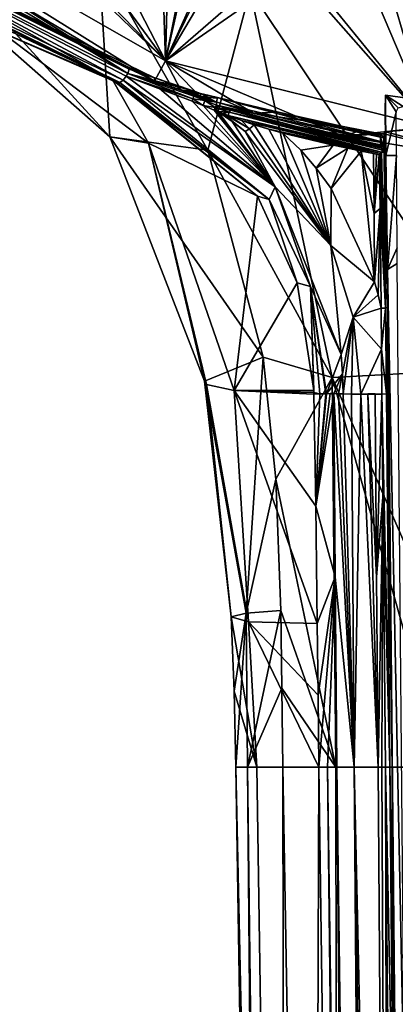
# Model space of a CAD drawing. Units: millimetres. Extents: x -162 to 355, y -132 to 366.
# Drawn here: x 277 to 290, y 231 to 264 of the extents above; entities that cross this region are included whole.
import ezdxf

# ---------------------------------------------------------------- set-up
doc = ezdxf.new("R2010")
doc.units = ezdxf.units.MM
doc.header["$LTSCALE"] = 21.359881
for name, color, linetype in [('1102', 7, 'CONTINUOUS'), ('1106', 7, 'CONTINUOUS'), ('1109', 7, 'CONTINUOUS'), ('1597', 7, 'CONTINUOUS'), ('1598', 7, 'CONTINUOUS'), ('1603', 7, 'CONTINUOUS'), ('1604', 7, 'CONTINUOUS'), ('1605', 7, 'CONTINUOUS'), ('1606', 7, 'CONTINUOUS'), ('1623', 7, 'CONTINUOUS'), ('1624', 7, 'CONTINUOUS'), ('1625', 7, 'CONTINUOUS'), ('1626', 7, 'CONTINUOUS'), ('850', 7, 'CONTINUOUS'), ('851', 7, 'CONTINUOUS'), ('855', 7, 'CONTINUOUS'), ('856', 7, 'CONTINUOUS'), ('857', 7, 'CONTINUOUS'), ('858', 7, 'CONTINUOUS'), ('859', 7, 'CONTINUOUS'), ('860', 7, 'CONTINUOUS'), ('861', 7, 'CONTINUOUS'), ('862', 7, 'CONTINUOUS'), ('863', 7, 'CONTINUOUS'), ('864', 7, 'CONTINUOUS'), ('866', 7, 'CONTINUOUS'), ('867', 7, 'CONTINUOUS'), ('869', 7, 'CONTINUOUS'), ('870', 7, 'CONTINUOUS'), ('871', 7, 'CONTINUOUS'), ('877', 7, 'CONTINUOUS'), ('878', 7, 'CONTINUOUS'), ('879', 7, 'CONTINUOUS'), ('882', 7, 'CONTINUOUS'), ('883', 7, 'CONTINUOUS'), ('884', 7, 'CONTINUOUS'), ('885', 7, 'CONTINUOUS'), ('886', 7, 'CONTINUOUS'), ('887', 7, 'CONTINUOUS'), ('888', 7, 'CONTINUOUS'), ('889', 7, 'CONTINUOUS'), ('890', 7, 'CONTINUOUS'), ('891', 7, 'CONTINUOUS'), ('892', 7, 'CONTINUOUS'), ('893', 7, 'CONTINUOUS'), ('894', 7, 'CONTINUOUS'), ('895', 7, 'CONTINUOUS'), ('896', 7, 'CONTINUOUS'), ('906', 7, 'CONTINUOUS'), ('907', 7, 'CONTINUOUS'), ('908', 7, 'CONTINUOUS'), ('909', 7, 'CONTINUOUS'), ('913', 7, 'CONTINUOUS')]:
    doc.layers.add(name, color=color, linetype=linetype)

msp = doc.modelspace()

# ---------------------------------------------------------------- linework, layer by layer
at = {"layer": '1102', "linetype": 'Continuous'}
for points in [[(292.893, 287.592, 3.414), (281.839, 263.03, -10.596), (290.658, 281.093, 0.064), (292.893, 287.592, 3.414)], [(281.839, 263.03, -10.596), (292.893, 287.592, 3.414), (286.619, 284.052, 1.414), (281.839, 263.03, -10.596)], [(285.834, 282.794, 0.733), (281.839, 263.03, -10.596), (286.619, 284.052, 1.414), (285.834, 282.794, 0.733)], [(282.218, 277.335, -2.352), (281.839, 263.03, -10.596), (285.834, 282.794, 0.733), (282.218, 277.335, -2.352)], [(281.839, 263.03, -10.596), (288.426, 274.162, -3.744), (290.658, 281.093, 0.064), (281.839, 263.03, -10.596)], [(281.421, 276.108, -3.071), (281.839, 263.03, -10.596), (282.218, 277.335, -2.352), (281.421, 276.108, -3.071)], [(263.559, 273.485, -6.372), (281.839, 263.03, -10.596), (267.551, 276.758, -4.043), (263.559, 273.485, -6.372)], [(281.839, 263.03, -10.596), (275.453, 269.617, -7.201), (267.551, 276.758, -4.043), (281.839, 263.03, -10.596)], [(277.842, 270.774, -6.324), (281.839, 263.03, -10.596), (281.421, 276.108, -3.071), (277.842, 270.774, -6.324)], [(281.839, 263.03, -10.596), (286.158, 266.782, -8.076), (288.426, 274.162, -3.744), (281.839, 263.03, -10.596)], [(289.255, 266.027, -8.379), (290.781, 260.809, -11.493), (291.083, 272.739, -4.435), (289.255, 266.027, -8.379)], [(277.06, 269.569, -7.084), (281.839, 263.03, -10.596), (277.842, 270.774, -6.324), (277.06, 269.569, -7.084)], [(275.453, 269.617, -7.201), (281.839, 263.03, -10.596), (277.06, 269.569, -7.084), (275.453, 269.617, -7.201)], [(286.158, 266.782, -8.076), (281.839, 263.03, -10.596), (286.167, 266.041, -8.515), (286.158, 266.782, -8.076)], [(281.839, 263.03, -10.596), (290.781, 260.809, -11.493), (286.167, 266.041, -8.515), (281.839, 263.03, -10.596)], [(286.167, 266.041, -8.515), (290.781, 260.809, -11.493), (287.293, 265.07, -9.038), (286.167, 266.041, -8.515)], [(288.833, 265.395, -8.773), (290.781, 260.809, -11.493), (289.255, 266.027, -8.379), (288.833, 265.395, -8.773)], [(287.293, 265.07, -9.038), (290.781, 260.809, -11.493), (288.833, 265.395, -8.773), (287.293, 265.07, -9.038)]]:
    msp.add_3dface(points, dxfattribs=at)
at = {"layer": '1106', "linetype": 'Continuous'}
for points in [[(268.012, 269.015, -8.867), (281.477, 262.345, -11.56), (263.559, 273.485, -6.372), (268.012, 269.015, -8.867)], [(281.477, 262.345, -11.56), (281.839, 263.03, -10.596), (263.559, 273.485, -6.372), (281.477, 262.345, -11.56)]]:
    msp.add_3dface(points, dxfattribs=at)
at = {"layer": '1109', "linetype": 'Continuous'}
for points in [[(281.477, 262.345, -11.56), (282.365, 262.041, -11.664), (281.839, 263.03, -10.596), (281.477, 262.345, -11.56)], [(284.816, 261.268, -11.714), (287.831, 260.495, -11.806), (281.839, 263.03, -10.596), (284.816, 261.268, -11.714)], [(287.831, 260.495, -11.806), (290.781, 260.809, -11.493), (281.839, 263.03, -10.596), (287.831, 260.495, -11.806)], [(283.021, 261.81, -11.726), (284.816, 261.268, -11.714), (281.839, 263.03, -10.596), (283.021, 261.81, -11.726)], [(282.365, 262.041, -11.664), (283.021, 261.81, -11.726), (281.839, 263.03, -10.596), (282.365, 262.041, -11.664)], [(287.831, 260.495, -11.806), (293.094, 259.633, -12.138), (290.781, 260.809, -11.493), (287.831, 260.495, -11.806)]]:
    msp.add_3dface(points, dxfattribs=at)
at = {"layer": '1597', "linetype": 'Continuous'}
for points in [[(289.279, 259.846, -16.731), (289.326, 256.001, -16.748), (289.632, 259.846, -16.731), (289.279, 259.846, -16.731)], [(289.632, 259.846, -16.731), (289.326, 256.001, -16.748), (289.66, 256.738, -16.744), (289.632, 259.846, -16.731)], [(289.66, 256.738, -16.744), (289.326, 256.001, -16.748), (289.656, 256.211, -16.747), (289.66, 256.738, -16.744)], [(289.656, 256.211, -16.747), (289.326, 256.001, -16.748), (289.912, 227.107, -16.875), (289.656, 256.211, -16.747)], [(289.326, 256.001, -16.748), (289.598, 226.851, -16.876), (289.912, 227.107, -16.875), (289.326, 256.001, -16.748)]]:
    msp.add_3dface(points, dxfattribs=at)
at = {"layer": '1598', "linetype": 'Continuous'}
for points in [[(289.26, 261.702, -15.954), (289.256, 261.523, -16.029), (289.279, 259.846, -16.731), (289.26, 261.702, -15.954)], [(289.26, 261.873, -15.883), (289.26, 261.702, -15.954), (289.279, 259.846, -16.731), (289.26, 261.873, -15.883)], [(289.26, 261.873, -15.883), (289.279, 259.846, -16.731), (289.617, 261.314, -16.117), (289.26, 261.873, -15.883)], [(294.691, 261.133, -16.192), (289.26, 261.873, -15.883), (289.853, 261.492, -16.042), (294.691, 261.133, -16.192)], [(289.853, 261.492, -16.042), (289.26, 261.873, -15.883), (289.688, 261.452, -16.059), (289.853, 261.492, -16.042)], [(289.688, 261.452, -16.059), (289.26, 261.873, -15.883), (289.617, 261.314, -16.117), (289.688, 261.452, -16.059)], [(289.617, 261.314, -16.117), (289.279, 259.846, -16.731), (289.632, 259.846, -16.731), (289.617, 261.314, -16.117)]]:
    msp.add_3dface(points, dxfattribs=at)
at = {"layer": '1603', "linetype": 'Continuous'}
for points in [[(289.26, 260.636, -12.926), (289.26, 261.873, -15.883), (294.691, 261.133, -16.192), (289.26, 260.636, -12.926)], [(293.094, 259.633, -12.138), (289.26, 260.636, -12.926), (294.691, 261.133, -16.192), (293.094, 259.633, -12.138)], [(287.831, 260.819, -12.58), (288.461, 260.692, -12.635), (287.831, 260.495, -11.806), (287.831, 260.819, -12.58)], [(288.461, 260.692, -12.635), (289.089, 260.572, -12.686), (287.831, 260.495, -11.806), (288.461, 260.692, -12.635)], [(289.213, 260.577, -12.762), (289.26, 260.636, -12.926), (293.094, 259.633, -12.138), (289.213, 260.577, -12.762)], [(289.089, 260.572, -12.686), (289.213, 260.577, -12.762), (287.831, 260.495, -11.806), (289.089, 260.572, -12.686)], [(287.831, 260.495, -11.806), (289.213, 260.577, -12.762), (293.094, 259.633, -12.138), (287.831, 260.495, -11.806)]]:
    msp.add_3dface(points, dxfattribs=at)
at = {"layer": '1604', "linetype": 'Continuous'}
for points in [[(283.021, 261.932, -12.019), (283.311, 261.862, -12.063), (283.021, 261.81, -11.726), (283.021, 261.932, -12.019)], [(283.311, 261.862, -12.063), (283.595, 261.794, -12.104), (283.021, 261.81, -11.726), (283.311, 261.862, -12.063)], [(283.595, 261.794, -12.104), (283.667, 261.775, -12.113), (283.021, 261.81, -11.726), (283.595, 261.794, -12.104)], [(283.021, 261.81, -11.726), (283.667, 261.775, -12.113), (284.816, 261.268, -11.714), (283.021, 261.81, -11.726)], [(283.667, 261.775, -12.113), (285.657, 261.299, -12.362), (284.816, 261.268, -11.714), (283.667, 261.775, -12.113)], [(285.657, 261.299, -12.362), (287.831, 260.819, -12.58), (284.816, 261.268, -11.714), (285.657, 261.299, -12.362)], [(287.831, 260.819, -12.58), (287.831, 260.495, -11.806), (284.816, 261.268, -11.714), (287.831, 260.819, -12.58)]]:
    msp.add_3dface(points, dxfattribs=at)
at = {"layer": '1605', "linetype": 'Continuous'}
for points in [[(281.477, 262.459, -11.832), (282.166, 262.227, -11.923), (281.477, 262.345, -11.56), (281.477, 262.459, -11.832)], [(281.477, 262.345, -11.56), (282.166, 262.227, -11.923), (282.365, 262.041, -11.664), (281.477, 262.345, -11.56)], [(282.166, 262.227, -11.923), (282.84, 261.995, -12), (282.365, 262.041, -11.664), (282.166, 262.227, -11.923)], [(282.929, 261.964, -12.01), (283.021, 261.932, -12.019), (282.365, 262.041, -11.664), (282.929, 261.964, -12.01)], [(283.021, 261.932, -12.019), (283.021, 261.81, -11.726), (282.365, 262.041, -11.664), (283.021, 261.932, -12.019)], [(282.84, 261.995, -12), (282.929, 261.964, -12.01), (282.365, 262.041, -11.664), (282.84, 261.995, -12)]]:
    msp.add_3dface(points, dxfattribs=at)
at = {"layer": '1606', "linetype": 'Continuous'}
for points in [[(262.392, 273.518, -7.368), (280.62, 262.751, -11.711), (268.012, 269.015, -8.867), (262.392, 273.518, -7.368)], [(281.036, 262.605, -11.77), (281.477, 262.459, -11.832), (268.012, 269.015, -8.867), (281.036, 262.605, -11.77)], [(281.477, 262.459, -11.832), (281.477, 262.345, -11.56), (268.012, 269.015, -8.867), (281.477, 262.459, -11.832)], [(280.62, 262.751, -11.711), (281.036, 262.605, -11.77), (268.012, 269.015, -8.867), (280.62, 262.751, -11.711)]]:
    msp.add_3dface(points, dxfattribs=at)
at = {"layer": '1623', "linetype": 'Continuous'}
for points in [[(289.26, 260.636, -12.926), (289.26, 261.702, -15.954), (289.26, 261.873, -15.883), (289.26, 260.636, -12.926)], [(289.26, 260.392, -12.822), (289.26, 261.702, -15.954), (289.26, 260.515, -12.876), (289.26, 260.392, -12.822)], [(289.26, 260.515, -12.876), (289.26, 261.702, -15.954), (289.26, 260.636, -12.926), (289.26, 260.515, -12.876)]]:
    msp.add_3dface(points, dxfattribs=at)
at = {"layer": '1624', "linetype": 'Continuous'}
for points in [[(289.26, 261.702, -15.954), (289.26, 260.392, -12.822), (289.256, 261.523, -16.029), (289.26, 261.702, -15.954)], [(289.256, 261.523, -16.029), (289.26, 260.392, -12.822), (289.257, 260.212, -12.897), (289.256, 261.523, -16.029)], [(289.257, 260.212, -12.897), (289.26, 260.392, -12.822), (289.258, 260.193, -12.664), (289.257, 260.212, -12.897)], [(289.257, 260.03, -12.461), (289.257, 260.212, -12.897), (289.258, 260.193, -12.664), (289.257, 260.03, -12.461)]]:
    msp.add_3dface(points, dxfattribs=at)
at = {"layer": '1625', "linetype": 'Continuous'}
for points in [[(289.256, 261.523, -16.029), (289.257, 260.212, -12.897), (289.279, 259.846, -16.731), (289.256, 261.523, -16.029)], [(289.281, 258.107, -12.955), (289.257, 260.03, -12.461), (289.255, 259.946, -12.26), (289.281, 258.107, -12.955)], [(289.257, 260.03, -12.461), (289.279, 259.846, -16.731), (289.257, 260.212, -12.897), (289.257, 260.03, -12.461)], [(289.257, 260.03, -12.461), (289.281, 258.107, -12.955), (289.279, 259.846, -16.731), (289.257, 260.03, -12.461)], [(289.326, 254.731, -13.713), (289.326, 256.001, -16.748), (289.279, 259.846, -16.731), (289.326, 254.731, -13.713)], [(289.281, 258.107, -12.955), (289.326, 254.731, -13.713), (289.279, 259.846, -16.731), (289.281, 258.107, -12.955)]]:
    msp.add_3dface(points, dxfattribs=at)
at = {"layer": '1626', "linetype": 'Continuous'}
for points in [[(289.326, 256.001, -16.748), (289.326, 254.731, -13.713), (289.341, 253.347, -13.901), (289.326, 256.001, -16.748)], [(289.598, 226.851, -16.876), (289.326, 256.001, -16.748), (289.627, 225.9, -14.594), (289.598, 226.851, -16.876)], [(289.627, 225.9, -14.594), (289.326, 256.001, -16.748), (289.571, 231.261, -14.499), (289.627, 225.9, -14.594)], [(289.571, 231.261, -14.499), (289.326, 256.001, -16.748), (289.488, 239.254, -14.356), (289.571, 231.261, -14.499)], [(289.488, 239.254, -14.356), (289.326, 256.001, -16.748), (289.417, 246.178, -14.212), (289.488, 239.254, -14.356)], [(289.417, 246.178, -14.212), (289.326, 256.001, -16.748), (289.378, 249.913, -14.1), (289.417, 246.178, -14.212)], [(289.378, 249.913, -14.1), (289.326, 256.001, -16.748), (289.358, 251.822, -14.022), (289.378, 249.913, -14.1)], [(289.358, 251.822, -14.022), (289.326, 256.001, -16.748), (289.341, 253.347, -13.901), (289.358, 251.822, -14.022)]]:
    msp.add_3dface(points, dxfattribs=at)
at = {"layer": '850', "linetype": 'Continuous'}
for points in [[(284.158, 241.809, -26.66), (284.056, 244.305, -26.57), (284.562, 244.427, -29.814), (284.158, 241.809, -26.66)], [(284.215, 239.248, -26.753), (284.158, 241.809, -26.66), (284.562, 244.427, -29.814), (284.215, 239.248, -26.753)], [(284.613, 239.248, -29.748), (284.215, 239.248, -26.753), (284.562, 244.427, -29.814), (284.613, 239.248, -29.748)], [(285.732, 244.518, -32.492), (284.613, 239.248, -29.748), (284.562, 244.427, -29.814), (285.732, 244.518, -32.492)], [(285.768, 241.908, -32.528), (284.613, 239.248, -29.748), (285.732, 244.518, -32.492), (285.768, 241.908, -32.528)], [(285.801, 239.248, -32.539), (284.613, 239.248, -29.748), (285.768, 241.908, -32.528), (285.801, 239.248, -32.539)]]:
    msp.add_3dface(points, dxfattribs=at)
at = {"layer": '851', "linetype": 'Continuous'}
for points in [[(284.056, 244.305, -26.57), (284.158, 241.809, -26.66), (284.919, 239.248, -21.16), (284.056, 244.305, -26.57)], [(284.056, 244.305, -26.57), (284.919, 239.248, -21.16), (284.648, 244.141, -21.567), (284.056, 244.305, -26.57)], [(284.919, 239.248, -21.16), (287.014, 239.248, -16.013), (284.648, 244.141, -21.567), (284.919, 239.248, -21.16)], [(284.648, 244.141, -21.567), (287.014, 239.248, -16.013), (286.989, 241.67, -15.966), (284.648, 244.141, -21.567)], [(286.963, 244.079, -15.918), (284.648, 244.141, -21.567), (286.989, 241.67, -15.966), (286.963, 244.079, -15.918)], [(284.158, 241.809, -26.66), (284.215, 239.248, -26.753), (284.919, 239.248, -21.16), (284.158, 241.809, -26.66)]]:
    msp.add_3dface(points, dxfattribs=at)
at = {"layer": '855', "linetype": 'Continuous'}
for points in [[(288.208, 239.243, -14.41), (287.617, 239.248, -15.004), (289.089, 127.99, -16.844), (288.208, 239.243, -14.41)], [(289.089, 127.99, -16.844), (287.617, 239.248, -15.004), (288.105, 182.545, -16.295), (289.089, 127.99, -16.844)], [(289.01, 239.248, -14.18), (288.208, 239.243, -14.41), (289.394, 185.73, -15.224), (289.01, 239.248, -14.18)], [(289.394, 185.73, -15.224), (288.208, 239.243, -14.41), (289.811, 127.989, -16.359), (289.394, 185.73, -15.224)], [(289.811, 127.989, -16.359), (288.208, 239.243, -14.41), (289.089, 127.99, -16.844), (289.811, 127.989, -16.359)]]:
    msp.add_3dface(points, dxfattribs=at)
at = {"layer": '856', "linetype": 'Continuous'}
for points in [[(284.215, 239.248, -26.753), (284.613, 239.248, -29.748), (285.103, 183.664, -26.753), (284.215, 239.248, -26.753)], [(284.613, 239.248, -29.748), (285.801, 239.248, -32.539), (285.992, 127.992, -26.753), (284.613, 239.248, -29.748)], [(285.103, 183.664, -26.753), (284.613, 239.248, -29.748), (285.992, 127.992, -26.753), (285.103, 183.664, -26.753)], [(285.801, 239.248, -32.539), (287.587, 239.248, -34.865), (287.75, 127.994, -33.061), (285.801, 239.248, -32.539)], [(285.992, 127.992, -26.753), (285.801, 239.248, -32.539), (287.75, 127.994, -33.061), (285.992, 127.992, -26.753)], [(287.587, 239.248, -34.865), (291.186, 239.248, -37.566), (287.75, 127.994, -33.061), (287.587, 239.248, -34.865)], [(287.75, 127.994, -33.061), (291.186, 239.248, -37.566), (292.798, 127.998, -37.903), (287.75, 127.994, -33.061)]]:
    msp.add_3dface(points, dxfattribs=at)
at = {"layer": '857', "linetype": 'Continuous'}
for points in [[(284.526, 260.649, -12.112), (287.418, 256.817, -13.298), (284.672, 260.747, -11.932), (284.526, 260.649, -12.112)], [(284.672, 260.747, -11.932), (287.418, 256.817, -13.298), (284.838, 260.876, -11.767), (284.672, 260.747, -11.932)], [(284.838, 260.876, -11.767), (287.418, 256.817, -13.298), (285.327, 260.728, -11.786), (284.838, 260.876, -11.767)], [(285.327, 260.728, -11.786), (287.418, 256.817, -13.298), (285.803, 260.6, -11.823), (285.327, 260.728, -11.786)], [(285.803, 260.6, -11.823), (287.418, 256.817, -13.298), (286.404, 260.021, -12.102), (285.803, 260.6, -11.823)], [(286.404, 260.021, -12.102), (287.418, 256.817, -13.298), (286.929, 259.414, -12.357), (286.404, 260.021, -12.102)], [(286.929, 259.414, -12.357), (287.418, 256.817, -13.298), (287.433, 258.732, -12.592), (286.929, 259.414, -12.357)], [(287.433, 258.732, -12.592), (287.418, 256.817, -13.298), (288.893, 255.585, -13.374), (287.433, 258.732, -12.592)], [(287.418, 256.817, -13.298), (288.174, 254.402, -13.704), (288.893, 255.585, -13.374), (287.418, 256.817, -13.298)], [(288.893, 255.585, -13.374), (288.174, 254.402, -13.704), (289.011, 255.15, -13.449), (288.893, 255.585, -13.374)], [(288.174, 254.402, -13.704), (289.115, 254.698, -13.519), (289.011, 255.15, -13.449), (288.174, 254.402, -13.704)], [(289.129, 253.323, -13.704), (289.115, 254.698, -13.519), (288.174, 254.402, -13.704), (289.129, 253.323, -13.704)], [(288.427, 251.811, -13.936), (289.129, 253.323, -13.704), (288.174, 254.402, -13.704), (288.427, 251.811, -13.936)], [(289.143, 251.811, -13.826), (289.129, 253.323, -13.704), (288.427, 251.811, -13.936), (289.143, 251.811, -13.826)], [(288.918, 251.813, -13.843), (289.143, 251.811, -13.826), (288.427, 251.811, -13.936), (288.918, 251.813, -13.843)], [(288.663, 251.812, -13.876), (288.918, 251.813, -13.843), (288.427, 251.811, -13.936), (288.663, 251.812, -13.876)]]:
    msp.add_3dface(points, dxfattribs=at)
at = {"layer": '858', "linetype": 'Continuous'}
for points in [[(288.863, 259.907, -12.064), (288.878, 257.891, -12.815), (288.957, 259.889, -12.071), (288.863, 259.907, -12.064)], [(288.878, 257.891, -12.815), (289.051, 259.87, -12.077), (288.957, 259.889, -12.071), (288.878, 257.891, -12.815)], [(289.08, 258.056, -12.761), (289.051, 259.87, -12.077), (288.878, 257.891, -12.815), (289.08, 258.056, -12.761)], [(288.893, 255.585, -13.374), (289.08, 258.056, -12.761), (288.878, 257.891, -12.815), (288.893, 255.585, -13.374)], [(288.893, 255.585, -13.374), (289.011, 255.15, -13.449), (289.08, 258.056, -12.761), (288.893, 255.585, -13.374)], [(289.011, 255.15, -13.449), (289.115, 254.698, -13.519), (289.08, 258.056, -12.761), (289.011, 255.15, -13.449)]]:
    msp.add_3dface(points, dxfattribs=at)
at = {"layer": '859', "linetype": 'Continuous'}
for points in [[(289.143, 251.811, -13.826), (288.918, 251.813, -13.843), (288.961, 245.646, -14.042), (289.143, 251.811, -13.826)], [(289.177, 248.336, -13.953), (289.143, 251.811, -13.826), (288.961, 245.646, -14.042), (289.177, 248.336, -13.953)], [(289.01, 239.248, -14.18), (289.177, 248.336, -13.953), (288.961, 245.646, -14.042), (289.01, 239.248, -14.18)], [(289.177, 248.336, -13.953), (289.01, 239.248, -14.18), (289.135, 239.248, -14.17), (289.177, 248.336, -13.953)], [(289.26, 239.248, -14.161), (289.177, 248.336, -13.953), (289.135, 239.248, -14.17), (289.26, 239.248, -14.161)]]:
    msp.add_3dface(points, dxfattribs=at)
at = {"layer": '860', "linetype": 'Continuous'}
for points in [[(283.611, 261.323, -11.811), (284.095, 260.984, -11.964), (283.782, 261.254, -11.799), (283.611, 261.323, -11.811)], [(284.526, 260.649, -12.112), (284.672, 260.747, -11.932), (283.782, 261.254, -11.799), (284.526, 260.649, -12.112)], [(284.095, 260.984, -11.964), (284.526, 260.649, -12.112), (283.782, 261.254, -11.799), (284.095, 260.984, -11.964)], [(284.672, 260.747, -11.932), (283.956, 261.186, -11.788), (283.782, 261.254, -11.799), (284.672, 260.747, -11.932)], [(283.956, 261.186, -11.788), (284.672, 260.747, -11.932), (284.405, 261.022, -11.77), (283.956, 261.186, -11.788)], [(284.672, 260.747, -11.932), (284.838, 260.876, -11.767), (284.405, 261.022, -11.77), (284.672, 260.747, -11.932)]]:
    msp.add_3dface(points, dxfattribs=at)
at = {"layer": '861', "linetype": 'Continuous'}
for points in [[(285.803, 260.6, -11.823), (286.404, 260.021, -12.102), (287.496, 260.197, -11.972), (285.803, 260.6, -11.823)], [(286.404, 260.021, -12.102), (286.929, 259.414, -12.357), (287.496, 260.197, -11.972), (286.404, 260.021, -12.102)], [(287.496, 260.197, -11.972), (286.929, 259.414, -12.357), (287.989, 260.089, -12.007), (287.496, 260.197, -11.972)], [(286.929, 259.414, -12.357), (287.433, 258.732, -12.592), (287.989, 260.089, -12.007), (286.929, 259.414, -12.357)], [(287.989, 260.089, -12.007), (287.433, 258.732, -12.592), (288.442, 259.992, -12.035), (287.989, 260.089, -12.007)], [(287.433, 258.732, -12.592), (288.893, 255.585, -13.374), (288.442, 259.992, -12.035), (287.433, 258.732, -12.592)], [(288.893, 255.585, -13.374), (288.878, 257.891, -12.815), (288.442, 259.992, -12.035), (288.893, 255.585, -13.374)], [(288.878, 257.891, -12.815), (288.863, 259.907, -12.064), (288.442, 259.992, -12.035), (288.878, 257.891, -12.815)]]:
    msp.add_3dface(points, dxfattribs=at)
at = {"layer": '862', "linetype": 'Continuous'}
for points in [[(280.421, 262.377, -12.174), (285.542, 258.787, -13.338), (280.522, 262.515, -11.814), (280.421, 262.377, -12.174)], [(280.522, 262.515, -11.814), (285.542, 258.787, -13.338), (281.646, 262.103, -11.909), (280.522, 262.515, -11.814)], [(281.646, 262.103, -11.909), (285.542, 258.787, -13.338), (282.747, 261.672, -11.88), (281.646, 262.103, -11.909)], [(282.747, 261.672, -11.88), (285.542, 258.787, -13.338), (283.116, 261.525, -11.851), (282.747, 261.672, -11.88)], [(283.116, 261.525, -11.851), (285.542, 258.787, -13.338), (283.482, 261.376, -11.82), (283.116, 261.525, -11.851)], [(283.482, 261.376, -11.82), (285.542, 258.787, -13.338), (283.547, 261.349, -11.815), (283.482, 261.376, -11.82)], [(285.542, 258.787, -13.338), (283.611, 261.323, -11.811), (283.547, 261.349, -11.815), (285.542, 258.787, -13.338)], [(284.095, 260.984, -11.964), (283.611, 261.323, -11.811), (285.542, 258.787, -13.338), (284.095, 260.984, -11.964)], [(284.526, 260.649, -12.112), (284.095, 260.984, -11.964), (285.542, 258.787, -13.338), (284.526, 260.649, -12.112)], [(287.418, 256.817, -13.298), (284.526, 260.649, -12.112), (285.542, 258.787, -13.338), (287.418, 256.817, -13.298)], [(287.762, 253.144, -14.198), (287.418, 256.817, -13.298), (285.542, 258.787, -13.338), (287.762, 253.144, -14.198)], [(288.174, 254.402, -13.704), (287.418, 256.817, -13.298), (287.762, 253.144, -14.198), (288.174, 254.402, -13.704)], [(288.174, 254.402, -13.704), (287.762, 253.144, -14.198), (287.817, 252.492, -14.243), (288.174, 254.402, -13.704)], [(287.839, 251.814, -14.279), (288.174, 254.402, -13.704), (287.817, 252.492, -14.243), (287.839, 251.814, -14.279)], [(288.114, 251.811, -14.075), (288.174, 254.402, -13.704), (287.839, 251.814, -14.279), (288.114, 251.811, -14.075)], [(288.427, 251.811, -13.936), (288.174, 254.402, -13.704), (288.114, 251.811, -14.075), (288.427, 251.811, -13.936)]]:
    msp.add_3dface(points, dxfattribs=at)
at = {"layer": '863', "linetype": 'Continuous'}
for points in [[(286.846, 251.806, -15.723), (286.911, 248.04, -15.831), (287.044, 251.815, -15.404), (286.846, 251.806, -15.723)], [(287.519, 251.825, -14.663), (287.394, 251.824, -14.849), (286.911, 248.04, -15.831), (287.519, 251.825, -14.663)], [(287.566, 245.651, -14.855), (287.519, 251.825, -14.663), (286.911, 248.04, -15.831), (287.566, 245.651, -14.855)], [(286.911, 248.04, -15.831), (287.394, 251.824, -14.849), (287.272, 251.822, -15.043), (286.911, 248.04, -15.831)], [(287.247, 251.821, -15.083), (286.911, 248.04, -15.831), (287.272, 251.822, -15.043), (287.247, 251.821, -15.083)], [(287.044, 251.815, -15.404), (286.911, 248.04, -15.831), (287.247, 251.821, -15.083), (287.044, 251.815, -15.404)], [(286.963, 244.079, -15.918), (287.566, 245.651, -14.855), (286.911, 248.04, -15.831), (286.963, 244.079, -15.918)], [(286.963, 244.079, -15.918), (286.989, 241.67, -15.966), (287.566, 245.651, -14.855), (286.963, 244.079, -15.918)], [(286.989, 241.67, -15.966), (287.014, 239.248, -16.013), (287.566, 245.651, -14.855), (286.989, 241.67, -15.966)], [(287.566, 245.651, -14.855), (287.014, 239.248, -16.013), (287.307, 239.248, -15.509), (287.566, 245.651, -14.855)], [(287.617, 239.248, -15.004), (287.566, 245.651, -14.855), (287.307, 239.248, -15.509), (287.617, 239.248, -15.004)]]:
    msp.add_3dface(points, dxfattribs=at)
at = {"layer": '864', "linetype": 'Continuous'}
for points in [[(272.694, 265.896, -12.446), (280.055, 262.388, -13.791), (274.626, 264.719, -12.099), (272.694, 265.896, -12.446)], [(274.626, 264.719, -12.099), (280.055, 262.388, -13.791), (280.131, 262.346, -13.45), (274.626, 264.719, -12.099)], [(280.208, 262.303, -13.11), (274.626, 264.719, -12.099), (280.131, 262.346, -13.45), (280.208, 262.303, -13.11)]]:
    msp.add_3dface(points, dxfattribs=at)
at = {"layer": '866', "linetype": 'Continuous'}
for points in [[(288.208, 239.243, -14.41), (287.519, 251.825, -14.663), (287.566, 245.651, -14.855), (288.208, 239.243, -14.41)], [(287.519, 251.825, -14.663), (288.208, 239.243, -14.41), (287.672, 251.818, -14.456), (287.519, 251.825, -14.663)], [(288.208, 239.243, -14.41), (287.839, 251.814, -14.279), (287.672, 251.818, -14.456), (288.208, 239.243, -14.41)], [(288.208, 239.243, -14.41), (288.114, 251.811, -14.075), (287.839, 251.814, -14.279), (288.208, 239.243, -14.41)], [(288.208, 239.243, -14.41), (288.427, 251.811, -13.936), (288.114, 251.811, -14.075), (288.208, 239.243, -14.41)], [(288.208, 239.243, -14.41), (289.01, 239.248, -14.18), (288.427, 251.811, -13.936), (288.208, 239.243, -14.41)], [(289.01, 239.248, -14.18), (288.663, 251.812, -13.876), (288.427, 251.811, -13.936), (289.01, 239.248, -14.18)], [(288.918, 251.813, -13.843), (288.663, 251.812, -13.876), (288.961, 245.646, -14.042), (288.918, 251.813, -13.843)], [(288.663, 251.812, -13.876), (289.01, 239.248, -14.18), (288.961, 245.646, -14.042), (288.663, 251.812, -13.876)], [(287.617, 239.248, -15.004), (288.208, 239.243, -14.41), (287.566, 245.651, -14.855), (287.617, 239.248, -15.004)]]:
    msp.add_3dface(points, dxfattribs=at)
at = {"layer": '867', "linetype": 'Continuous'}
for points in [[(280.421, 262.377, -12.174), (280.522, 262.515, -11.814), (266.766, 269.672, -8.922), (280.421, 262.377, -12.174)], [(269.938, 267.406, -10.074), (280.421, 262.377, -12.174), (266.766, 269.672, -8.922), (269.938, 267.406, -10.074)]]:
    msp.add_3dface(points, dxfattribs=at)
at = {"layer": '869', "linetype": 'Continuous'}
for points in [[(280.421, 262.377, -12.174), (269.938, 267.406, -10.074), (280.307, 262.298, -12.602), (280.421, 262.377, -12.174)], [(274.626, 264.719, -12.099), (280.208, 262.303, -13.11), (269.938, 267.406, -10.074), (274.626, 264.719, -12.099)], [(269.938, 267.406, -10.074), (280.208, 262.303, -13.11), (280.307, 262.298, -12.602), (269.938, 267.406, -10.074)]]:
    msp.add_3dface(points, dxfattribs=at)
at = {"layer": '870', "linetype": 'Continuous'}
for points in [[(289.01, 239.248, -14.18), (289.394, 185.73, -15.224), (289.135, 239.248, -14.17), (289.01, 239.248, -14.18)], [(289.394, 185.73, -15.224), (289.26, 239.248, -14.161), (289.135, 239.248, -14.17), (289.394, 185.73, -15.224)], [(289.26, 239.248, -14.161), (289.394, 185.73, -15.224), (289.329, 231.255, -14.306), (289.26, 239.248, -14.161)]]:
    msp.add_3dface(points, dxfattribs=at)
at = {"layer": '871', "linetype": 'Continuous'}
for points in [[(284.919, 239.248, -21.16), (284.215, 239.248, -26.753), (286.623, 127.992, -22.405), (284.919, 239.248, -21.16)], [(284.215, 239.248, -26.753), (285.103, 183.664, -26.753), (286.623, 127.992, -22.405), (284.215, 239.248, -26.753)], [(287.014, 239.248, -16.013), (284.919, 239.248, -21.16), (286.623, 127.992, -22.405), (287.014, 239.248, -16.013)], [(288.573, 127.991, -17.536), (287.014, 239.248, -16.013), (286.623, 127.992, -22.405), (288.573, 127.991, -17.536)], [(287.014, 239.248, -16.013), (288.573, 127.991, -17.536), (287.307, 239.248, -15.509), (287.014, 239.248, -16.013)], [(288.105, 182.545, -16.295), (287.617, 239.248, -15.004), (287.307, 239.248, -15.509), (288.105, 182.545, -16.295)], [(288.573, 127.991, -17.536), (288.105, 182.545, -16.295), (287.307, 239.248, -15.509), (288.573, 127.991, -17.536)]]:
    msp.add_3dface(points, dxfattribs=at)
at = {"layer": '877', "linetype": 'Continuous'}
for points in [[(273.787, 265.91, -18.304), (273.833, 267.188, -23.55), (279.966, 260.47, -24.576), (273.787, 265.91, -18.304)], [(273.833, 267.188, -23.55), (279.595, 266.455, -29.73), (279.966, 260.47, -24.576), (273.833, 267.188, -23.55)], [(279.595, 266.455, -29.73), (283.275, 260.026, -31.315), (279.966, 260.47, -24.576), (279.595, 266.455, -29.73)], [(280.055, 262.388, -13.791), (272.694, 265.896, -12.446), (273.787, 265.91, -18.304), (280.055, 262.388, -13.791)], [(281.271, 260.255, -18.986), (280.055, 262.388, -13.791), (273.787, 265.91, -18.304), (281.271, 260.255, -18.986)], [(281.271, 260.255, -18.986), (273.787, 265.91, -18.304), (279.966, 260.47, -24.576), (281.271, 260.255, -18.986)], [(280.055, 262.388, -13.791), (281.271, 260.255, -18.986), (284.947, 258.471, -14.896), (280.055, 262.388, -13.791)], [(281.271, 260.255, -18.986), (279.966, 260.47, -24.576), (283.159, 252.247, -26.009), (281.271, 260.255, -18.986)], [(283.275, 260.026, -31.315), (285.139, 253.048, -32.129), (279.966, 260.47, -24.576), (283.275, 260.026, -31.315)], [(279.966, 260.47, -24.576), (285.139, 253.048, -32.129), (283.159, 252.247, -26.009), (279.966, 260.47, -24.576)], [(281.271, 260.255, -18.986), (284.156, 251.932, -20.852), (284.947, 258.471, -14.896), (281.271, 260.255, -18.986)], [(284.156, 251.932, -20.852), (281.271, 260.255, -18.986), (283.223, 252.127, -24.559), (284.156, 251.932, -20.852)], [(281.271, 260.255, -18.986), (283.159, 252.247, -26.009), (283.223, 252.127, -24.559), (281.271, 260.255, -18.986)], [(284.947, 258.471, -14.896), (284.156, 251.932, -20.852), (286.287, 255.56, -15.403), (284.947, 258.471, -14.896)], [(284.156, 251.932, -20.852), (286.843, 251.93, -15.719), (286.287, 255.56, -15.403), (284.156, 251.932, -20.852)]]:
    msp.add_3dface(points, dxfattribs=at)
at = {"layer": '878', "linetype": 'Continuous'}
for points in [[(285.139, 253.048, -32.129), (284.562, 244.427, -29.814), (283.159, 252.247, -26.009), (285.139, 253.048, -32.129)], [(284.562, 244.427, -29.814), (285.139, 253.048, -32.129), (285.564, 248.947, -32.36), (284.562, 244.427, -29.814)], [(284.562, 244.427, -29.814), (284.056, 244.305, -26.57), (283.159, 252.247, -26.009), (284.562, 244.427, -29.814)], [(283.159, 252.247, -26.009), (284.056, 244.305, -26.57), (283.223, 252.127, -24.559), (283.159, 252.247, -26.009)], [(284.056, 244.305, -26.57), (284.648, 244.141, -21.567), (283.223, 252.127, -24.559), (284.056, 244.305, -26.57)], [(284.648, 244.141, -21.567), (284.156, 251.932, -20.852), (283.223, 252.127, -24.559), (284.648, 244.141, -21.567)], [(284.648, 244.141, -21.567), (286.963, 244.079, -15.918), (284.156, 251.932, -20.852), (284.648, 244.141, -21.567)], [(286.963, 244.079, -15.918), (286.911, 248.04, -15.831), (284.156, 251.932, -20.852), (286.963, 244.079, -15.918)], [(286.911, 248.04, -15.831), (286.846, 251.806, -15.723), (284.156, 251.932, -20.852), (286.911, 248.04, -15.831)], [(284.156, 251.932, -20.852), (286.846, 251.806, -15.723), (286.844, 251.868, -15.721), (284.156, 251.932, -20.852)], [(286.843, 251.93, -15.719), (284.156, 251.932, -20.852), (286.844, 251.868, -15.721), (286.843, 251.93, -15.719)], [(285.732, 244.518, -32.492), (284.562, 244.427, -29.814), (285.564, 248.947, -32.36), (285.732, 244.518, -32.492)]]:
    msp.add_3dface(points, dxfattribs=at)
at = {"layer": '879', "linetype": 'Continuous'}
for points in [[(283.275, 260.026, -31.315), (279.595, 266.455, -29.73), (284.698, 265.407, -33.529), (283.275, 260.026, -31.315)], [(292.048, 266.149, -36.846), (293.211, 252.686, -38.245), (284.698, 265.407, -33.529), (292.048, 266.149, -36.846)], [(287.46, 252.362, -34.77), (283.275, 260.026, -31.315), (284.698, 265.407, -33.529), (287.46, 252.362, -34.77)], [(293.211, 252.686, -38.245), (287.46, 252.362, -34.77), (284.698, 265.407, -33.529), (293.211, 252.686, -38.245)], [(285.139, 253.048, -32.129), (283.275, 260.026, -31.315), (287.46, 252.362, -34.77), (285.139, 253.048, -32.129)], [(285.564, 248.947, -32.36), (285.139, 253.048, -32.129), (287.46, 252.362, -34.77), (285.564, 248.947, -32.36)], [(293.211, 252.686, -38.245), (293.205, 239.248, -38.499), (287.46, 252.362, -34.77), (293.211, 252.686, -38.245)], [(287.587, 239.248, -34.865), (285.564, 248.947, -32.36), (287.46, 252.362, -34.77), (287.587, 239.248, -34.865)], [(293.205, 239.248, -38.499), (291.186, 239.248, -37.566), (287.46, 252.362, -34.77), (293.205, 239.248, -38.499)], [(291.186, 239.248, -37.566), (287.587, 239.248, -34.865), (287.46, 252.362, -34.77), (291.186, 239.248, -37.566)], [(287.587, 239.248, -34.865), (285.732, 244.518, -32.492), (285.564, 248.947, -32.36), (287.587, 239.248, -34.865)], [(285.768, 241.908, -32.528), (285.732, 244.518, -32.492), (287.587, 239.248, -34.865), (285.768, 241.908, -32.528)], [(285.801, 239.248, -32.539), (285.768, 241.908, -32.528), (287.587, 239.248, -34.865), (285.801, 239.248, -32.539)]]:
    msp.add_3dface(points, dxfattribs=at)
at = {"layer": '882', "linetype": 'Continuous'}
for points in [[(280.131, 262.346, -13.45), (280.055, 262.388, -13.791), (284.947, 258.471, -14.896), (280.131, 262.346, -13.45)], [(280.208, 262.303, -13.11), (280.131, 262.346, -13.45), (284.947, 258.471, -14.896), (280.208, 262.303, -13.11)], [(280.208, 262.303, -13.11), (284.947, 258.471, -14.896), (285.342, 258.367, -14.246), (280.208, 262.303, -13.11)], [(284.947, 258.471, -14.896), (286.287, 255.56, -15.403), (285.342, 258.367, -14.246), (284.947, 258.471, -14.896)], [(285.342, 258.367, -14.246), (286.287, 255.56, -15.403), (286.73, 255.435, -14.744), (285.342, 258.367, -14.246)], [(286.287, 255.56, -15.403), (286.843, 251.93, -15.719), (286.73, 255.435, -14.744), (286.287, 255.56, -15.403)], [(287.044, 251.815, -15.404), (287.247, 251.821, -15.083), (286.73, 255.435, -14.744), (287.044, 251.815, -15.404)], [(286.844, 251.868, -15.721), (287.044, 251.815, -15.404), (286.73, 255.435, -14.744), (286.844, 251.868, -15.721)], [(287.247, 251.821, -15.083), (287.272, 251.822, -15.043), (286.73, 255.435, -14.744), (287.247, 251.821, -15.083)], [(286.843, 251.93, -15.719), (286.844, 251.868, -15.721), (286.73, 255.435, -14.744), (286.843, 251.93, -15.719)], [(286.846, 251.806, -15.723), (287.044, 251.815, -15.404), (286.844, 251.868, -15.721), (286.846, 251.806, -15.723)]]:
    msp.add_3dface(points, dxfattribs=at)
at = {"layer": '883', "linetype": 'Continuous'}
for points in [[(280.307, 262.298, -12.602), (280.208, 262.303, -13.11), (285.342, 258.367, -14.246), (280.307, 262.298, -12.602)], [(280.421, 262.377, -12.174), (280.307, 262.298, -12.602), (285.342, 258.367, -14.246), (280.421, 262.377, -12.174)], [(285.542, 258.787, -13.338), (280.421, 262.377, -12.174), (285.342, 258.367, -14.246), (285.542, 258.787, -13.338)], [(285.542, 258.787, -13.338), (285.342, 258.367, -14.246), (286.73, 255.435, -14.744), (285.542, 258.787, -13.338)], [(287.762, 253.144, -14.198), (285.542, 258.787, -13.338), (286.73, 255.435, -14.744), (287.762, 253.144, -14.198)], [(287.272, 251.822, -15.043), (287.762, 253.144, -14.198), (286.73, 255.435, -14.744), (287.272, 251.822, -15.043)], [(287.817, 252.492, -14.243), (287.762, 253.144, -14.198), (287.272, 251.822, -15.043), (287.817, 252.492, -14.243)], [(287.817, 252.492, -14.243), (287.272, 251.822, -15.043), (287.519, 251.825, -14.663), (287.817, 252.492, -14.243)], [(287.817, 252.492, -14.243), (287.519, 251.825, -14.663), (287.672, 251.818, -14.456), (287.817, 252.492, -14.243)], [(287.839, 251.814, -14.279), (287.817, 252.492, -14.243), (287.672, 251.818, -14.456), (287.839, 251.814, -14.279)], [(287.272, 251.822, -15.043), (287.394, 251.824, -14.849), (287.519, 251.825, -14.663), (287.272, 251.822, -15.043)]]:
    msp.add_3dface(points, dxfattribs=at)
at = {"layer": '884', "linetype": 'Continuous'}
for points in [[(282.84, 261.995, -12), (282.819, 261.918, -11.946), (282.929, 261.964, -12.01), (282.84, 261.995, -12)], [(282.819, 261.918, -11.946), (283.021, 261.932, -12.019), (282.929, 261.964, -12.01), (282.819, 261.918, -11.946)], [(282.798, 261.845, -11.88), (283.564, 261.645, -11.994), (282.819, 261.918, -11.946), (282.798, 261.845, -11.88)], [(283.165, 261.696, -11.864), (283.564, 261.645, -11.994), (282.798, 261.845, -11.88), (283.165, 261.696, -11.864)], [(283.564, 261.645, -11.994), (283.021, 261.932, -12.019), (282.819, 261.918, -11.946), (283.564, 261.645, -11.994)], [(283.311, 261.862, -12.063), (283.021, 261.932, -12.019), (283.595, 261.794, -12.104), (283.311, 261.862, -12.063)], [(283.595, 261.794, -12.104), (283.021, 261.932, -12.019), (283.564, 261.645, -11.994), (283.595, 261.794, -12.104)], [(283.558, 261.541, -11.84), (283.564, 261.645, -11.994), (283.165, 261.696, -11.864), (283.558, 261.541, -11.84)]]:
    msp.add_3dface(points, dxfattribs=at)
at = {"layer": '885', "linetype": 'Continuous'}
for points in [[(282.747, 261.672, -11.88), (283.116, 261.525, -11.851), (282.769, 261.749, -11.818), (282.747, 261.672, -11.88)], [(283.165, 261.696, -11.864), (282.798, 261.845, -11.88), (282.769, 261.749, -11.818), (283.165, 261.696, -11.864)], [(283.116, 261.525, -11.851), (283.165, 261.696, -11.864), (282.769, 261.749, -11.818), (283.116, 261.525, -11.851)], [(283.165, 261.696, -11.864), (283.116, 261.525, -11.851), (283.514, 261.462, -11.751), (283.165, 261.696, -11.864)], [(283.558, 261.541, -11.84), (283.165, 261.696, -11.864), (283.514, 261.462, -11.751), (283.558, 261.541, -11.84)], [(283.116, 261.525, -11.851), (283.482, 261.376, -11.82), (283.514, 261.462, -11.751), (283.116, 261.525, -11.851)]]:
    msp.add_3dface(points, dxfattribs=at)
at = {"layer": '886', "linetype": 'Continuous'}
for points in [[(280.57, 262.608, -11.702), (282.84, 261.995, -12), (280.62, 262.751, -11.711), (280.57, 262.608, -11.702)], [(280.62, 262.751, -11.711), (282.84, 261.995, -12), (281.036, 262.605, -11.77), (280.62, 262.751, -11.711)], [(280.522, 262.515, -11.814), (282.769, 261.749, -11.818), (280.57, 262.608, -11.702), (280.522, 262.515, -11.814)], [(280.522, 262.515, -11.814), (281.646, 262.103, -11.909), (282.747, 261.672, -11.88), (280.522, 262.515, -11.814)], [(280.522, 262.515, -11.814), (282.747, 261.672, -11.88), (282.769, 261.749, -11.818), (280.522, 262.515, -11.814)], [(282.798, 261.845, -11.88), (282.819, 261.918, -11.946), (280.57, 262.608, -11.702), (282.798, 261.845, -11.88)], [(282.769, 261.749, -11.818), (282.798, 261.845, -11.88), (280.57, 262.608, -11.702), (282.769, 261.749, -11.818)], [(282.819, 261.918, -11.946), (282.84, 261.995, -12), (280.57, 262.608, -11.702), (282.819, 261.918, -11.946)], [(282.84, 261.995, -12), (282.166, 262.227, -11.923), (281.036, 262.605, -11.77), (282.84, 261.995, -12)], [(282.166, 262.227, -11.923), (281.477, 262.459, -11.832), (281.036, 262.605, -11.77), (282.166, 262.227, -11.923)]]:
    msp.add_3dface(points, dxfattribs=at)
at = {"layer": '887', "linetype": 'Continuous'}
for points in [[(283.956, 261.186, -11.788), (289.133, 259.954, -12.056), (283.996, 261.301, -11.723), (283.956, 261.186, -11.788)], [(284.032, 261.375, -11.826), (283.996, 261.301, -11.723), (286.449, 260.694, -11.963), (284.032, 261.375, -11.826)], [(283.996, 261.301, -11.723), (289.133, 259.954, -12.056), (289.166, 260.019, -12.073), (283.996, 261.301, -11.723)], [(286.449, 260.694, -11.963), (283.996, 261.301, -11.723), (289.095, 260.121, -12.178), (286.449, 260.694, -11.963)], [(289.095, 260.121, -12.178), (283.996, 261.301, -11.723), (289.15, 260.078, -12.121), (289.095, 260.121, -12.178)], [(289.15, 260.078, -12.121), (283.996, 261.301, -11.723), (289.166, 260.019, -12.073), (289.15, 260.078, -12.121)], [(283.956, 261.186, -11.788), (284.405, 261.022, -11.77), (289.092, 259.913, -12.061), (283.956, 261.186, -11.788)], [(289.133, 259.954, -12.056), (283.956, 261.186, -11.788), (289.092, 259.913, -12.061), (289.133, 259.954, -12.056)], [(284.838, 260.876, -11.767), (285.327, 260.728, -11.786), (284.405, 261.022, -11.77), (284.838, 260.876, -11.767)], [(284.405, 261.022, -11.77), (285.327, 260.728, -11.786), (289.092, 259.913, -12.061), (284.405, 261.022, -11.77)], [(285.327, 260.728, -11.786), (285.803, 260.6, -11.823), (289.051, 259.87, -12.077), (285.327, 260.728, -11.786)], [(285.327, 260.728, -11.786), (289.051, 259.87, -12.077), (289.092, 259.913, -12.061), (285.327, 260.728, -11.786)], [(289.051, 259.87, -12.077), (285.803, 260.6, -11.823), (288.957, 259.889, -12.071), (289.051, 259.87, -12.077)], [(285.803, 260.6, -11.823), (288.863, 259.907, -12.064), (288.957, 259.889, -12.071), (285.803, 260.6, -11.823)], [(288.863, 259.907, -12.064), (285.803, 260.6, -11.823), (287.496, 260.197, -11.972), (288.863, 259.907, -12.064)], [(288.863, 259.907, -12.064), (287.496, 260.197, -11.972), (287.989, 260.089, -12.007), (288.863, 259.907, -12.064)], [(288.863, 259.907, -12.064), (287.989, 260.089, -12.007), (288.442, 259.992, -12.035), (288.863, 259.907, -12.064)]]:
    msp.add_3dface(points, dxfattribs=at)
at = {"layer": '888', "linetype": 'Continuous'}
for points in [[(283.611, 261.323, -11.811), (283.996, 261.301, -11.723), (283.645, 261.417, -11.741), (283.611, 261.323, -11.811)], [(283.611, 261.323, -11.811), (283.782, 261.254, -11.799), (283.996, 261.301, -11.723), (283.611, 261.323, -11.811)], [(283.687, 261.494, -11.834), (283.645, 261.417, -11.741), (283.858, 261.435, -11.829), (283.687, 261.494, -11.834)], [(283.645, 261.417, -11.741), (284.032, 261.375, -11.826), (283.858, 261.435, -11.829), (283.645, 261.417, -11.741)], [(283.996, 261.301, -11.723), (284.032, 261.375, -11.826), (283.645, 261.417, -11.741), (283.996, 261.301, -11.723)], [(283.782, 261.254, -11.799), (283.956, 261.186, -11.788), (283.996, 261.301, -11.723), (283.782, 261.254, -11.799)]]:
    msp.add_3dface(points, dxfattribs=at)
at = {"layer": '889', "linetype": 'Continuous'}
for points in [[(283.482, 261.376, -11.82), (283.547, 261.349, -11.815), (283.514, 261.462, -11.751), (283.482, 261.376, -11.82)], [(283.558, 261.541, -11.84), (283.514, 261.462, -11.751), (283.623, 261.517, -11.837), (283.558, 261.541, -11.84)], [(283.514, 261.462, -11.751), (283.687, 261.494, -11.834), (283.623, 261.517, -11.837), (283.514, 261.462, -11.751)], [(283.514, 261.462, -11.751), (283.645, 261.417, -11.741), (283.687, 261.494, -11.834), (283.514, 261.462, -11.751)], [(283.547, 261.349, -11.815), (283.611, 261.323, -11.811), (283.514, 261.462, -11.751), (283.547, 261.349, -11.815)], [(283.514, 261.462, -11.751), (283.611, 261.323, -11.811), (283.645, 261.417, -11.741), (283.514, 261.462, -11.751)]]:
    msp.add_3dface(points, dxfattribs=at)
at = {"layer": '890', "linetype": 'Continuous'}
for points in [[(283.564, 261.645, -11.994), (283.558, 261.541, -11.84), (289.097, 260.314, -12.541), (283.564, 261.645, -11.994)], [(283.595, 261.794, -12.104), (283.564, 261.645, -11.994), (289.097, 260.314, -12.541), (283.595, 261.794, -12.104)], [(286.357, 261.055, -12.404), (283.595, 261.794, -12.104), (289.089, 260.465, -12.643), (286.357, 261.055, -12.404)], [(289.089, 260.465, -12.643), (283.595, 261.794, -12.104), (289.097, 260.314, -12.541), (289.089, 260.465, -12.643)], [(283.667, 261.775, -12.113), (283.595, 261.794, -12.104), (286.357, 261.055, -12.404), (283.667, 261.775, -12.113)], [(289.097, 260.314, -12.541), (283.558, 261.541, -11.84), (286.306, 260.804, -12.137), (289.097, 260.314, -12.541)], [(289.097, 260.202, -12.38), (289.097, 260.314, -12.541), (286.306, 260.804, -12.137), (289.097, 260.202, -12.38)]]:
    msp.add_3dface(points, dxfattribs=at)
at = {"layer": '891', "linetype": 'Continuous'}
for points in [[(284.032, 261.375, -11.826), (283.558, 261.541, -11.84), (283.858, 261.435, -11.829), (284.032, 261.375, -11.826)], [(283.558, 261.541, -11.84), (284.032, 261.375, -11.826), (286.306, 260.804, -12.137), (283.558, 261.541, -11.84)], [(283.558, 261.541, -11.84), (283.687, 261.494, -11.834), (283.858, 261.435, -11.829), (283.558, 261.541, -11.84)], [(283.687, 261.494, -11.834), (283.558, 261.541, -11.84), (283.623, 261.517, -11.837), (283.687, 261.494, -11.834)], [(284.032, 261.375, -11.826), (286.449, 260.694, -11.963), (286.306, 260.804, -12.137), (284.032, 261.375, -11.826)], [(286.449, 260.694, -11.963), (289.095, 260.121, -12.178), (286.306, 260.804, -12.137), (286.449, 260.694, -11.963)], [(286.306, 260.804, -12.137), (289.095, 260.121, -12.178), (289.096, 260.162, -12.279), (286.306, 260.804, -12.137)], [(289.097, 260.202, -12.38), (286.306, 260.804, -12.137), (289.096, 260.162, -12.279), (289.097, 260.202, -12.38)]]:
    msp.add_3dface(points, dxfattribs=at)
at = {"layer": '892', "linetype": 'Continuous'}
for points in [[(266.766, 269.672, -8.922), (280.57, 262.608, -11.702), (259.991, 275.594, -6.455), (266.766, 269.672, -8.922)], [(280.57, 262.608, -11.702), (262.392, 273.518, -7.368), (259.991, 275.594, -6.455), (280.57, 262.608, -11.702)], [(280.57, 262.608, -11.702), (280.62, 262.751, -11.711), (262.392, 273.518, -7.368), (280.57, 262.608, -11.702)], [(266.766, 269.672, -8.922), (280.522, 262.515, -11.814), (280.57, 262.608, -11.702), (266.766, 269.672, -8.922)]]:
    msp.add_3dface(points, dxfattribs=at)
at = {"layer": '893', "linetype": 'Continuous'}
for points in [[(283.667, 261.775, -12.113), (286.357, 261.055, -12.404), (285.657, 261.299, -12.362), (283.667, 261.775, -12.113)], [(286.357, 261.055, -12.404), (287.831, 260.819, -12.58), (285.657, 261.299, -12.362), (286.357, 261.055, -12.404)], [(286.357, 261.055, -12.404), (289.089, 260.465, -12.643), (287.831, 260.819, -12.58), (286.357, 261.055, -12.404)], [(287.831, 260.819, -12.58), (289.089, 260.465, -12.643), (288.461, 260.692, -12.635), (287.831, 260.819, -12.58)], [(288.461, 260.692, -12.635), (289.089, 260.465, -12.643), (289.089, 260.519, -12.664), (288.461, 260.692, -12.635)], [(289.089, 260.572, -12.686), (288.461, 260.692, -12.635), (289.089, 260.519, -12.664), (289.089, 260.572, -12.686)]]:
    msp.add_3dface(points, dxfattribs=at)
at = {"layer": '894', "linetype": 'Continuous'}
for points in [[(289.26, 260.515, -12.876), (289.26, 260.636, -12.926), (289.213, 260.577, -12.762), (289.26, 260.515, -12.876)], [(289.213, 260.577, -12.762), (289.089, 260.572, -12.686), (289.21, 260.441, -12.703), (289.213, 260.577, -12.762)], [(289.089, 260.465, -12.643), (289.089, 260.572, -12.686), (289.089, 260.519, -12.664), (289.089, 260.465, -12.643)], [(289.089, 260.572, -12.686), (289.089, 260.465, -12.643), (289.21, 260.441, -12.703), (289.089, 260.572, -12.686)], [(289.26, 260.392, -12.822), (289.213, 260.577, -12.762), (289.21, 260.441, -12.703), (289.26, 260.392, -12.822)], [(289.26, 260.392, -12.822), (289.26, 260.515, -12.876), (289.213, 260.577, -12.762), (289.26, 260.392, -12.822)]]:
    msp.add_3dface(points, dxfattribs=at)
at = {"layer": '895', "linetype": 'Continuous'}
for points in [[(289.089, 260.465, -12.643), (289.097, 260.314, -12.541), (289.211, 260.138, -12.404), (289.089, 260.465, -12.643)], [(289.21, 260.441, -12.703), (289.089, 260.465, -12.643), (289.211, 260.138, -12.404), (289.21, 260.441, -12.703)], [(289.097, 260.314, -12.541), (289.097, 260.202, -12.38), (289.211, 260.138, -12.404), (289.097, 260.314, -12.541)], [(289.258, 260.193, -12.664), (289.26, 260.392, -12.822), (289.21, 260.441, -12.703), (289.258, 260.193, -12.664)], [(289.257, 260.03, -12.461), (289.258, 260.193, -12.664), (289.21, 260.441, -12.703), (289.257, 260.03, -12.461)], [(289.257, 260.03, -12.461), (289.21, 260.441, -12.703), (289.211, 260.138, -12.404), (289.257, 260.03, -12.461)]]:
    msp.add_3dface(points, dxfattribs=at)
at = {"layer": '896', "linetype": 'Continuous'}
for points in [[(289.095, 260.121, -12.178), (289.15, 260.078, -12.121), (289.096, 260.162, -12.279), (289.095, 260.121, -12.178)], [(289.097, 260.202, -12.38), (289.096, 260.162, -12.279), (289.15, 260.078, -12.121), (289.097, 260.202, -12.38)], [(289.097, 260.202, -12.38), (289.15, 260.078, -12.121), (289.211, 260.138, -12.404), (289.097, 260.202, -12.38)], [(289.211, 260.138, -12.404), (289.15, 260.078, -12.121), (289.224, 260.021, -12.172), (289.211, 260.138, -12.404)], [(289.255, 259.946, -12.26), (289.257, 260.03, -12.461), (289.211, 260.138, -12.404), (289.255, 259.946, -12.26)], [(289.255, 259.946, -12.26), (289.211, 260.138, -12.404), (289.224, 260.021, -12.172), (289.255, 259.946, -12.26)]]:
    msp.add_3dface(points, dxfattribs=at)
at = {"layer": '906', "linetype": 'Continuous'}
for points in [[(289.26, 239.248, -14.161), (289.53, 225.895, -14.447), (289.41, 239.25, -14.212), (289.26, 239.248, -14.161)], [(289.26, 239.248, -14.161), (289.329, 231.255, -14.306), (289.53, 225.895, -14.447), (289.26, 239.248, -14.161)], [(289.571, 231.261, -14.499), (289.488, 239.254, -14.356), (289.41, 239.25, -14.212), (289.571, 231.261, -14.499)], [(289.627, 225.9, -14.594), (289.571, 231.261, -14.499), (289.41, 239.25, -14.212), (289.627, 225.9, -14.594)], [(289.53, 225.895, -14.447), (289.627, 225.9, -14.594), (289.41, 239.25, -14.212), (289.53, 225.895, -14.447)]]:
    msp.add_3dface(points, dxfattribs=at)
at = {"layer": '907', "linetype": 'Continuous'}
for points in [[(289.143, 251.811, -13.826), (289.41, 239.25, -14.212), (289.292, 251.815, -13.878), (289.143, 251.811, -13.826)], [(289.143, 251.811, -13.826), (289.177, 248.336, -13.953), (289.41, 239.25, -14.212), (289.143, 251.811, -13.826)], [(289.488, 239.254, -14.356), (289.358, 251.822, -14.022), (289.292, 251.815, -13.878), (289.488, 239.254, -14.356)], [(289.41, 239.25, -14.212), (289.488, 239.254, -14.356), (289.292, 251.815, -13.878), (289.41, 239.25, -14.212)], [(289.488, 239.254, -14.356), (289.417, 246.178, -14.212), (289.358, 251.822, -14.022), (289.488, 239.254, -14.356)], [(289.417, 246.178, -14.212), (289.378, 249.913, -14.1), (289.358, 251.822, -14.022), (289.417, 246.178, -14.212)], [(289.177, 248.336, -13.953), (289.26, 239.248, -14.161), (289.41, 239.25, -14.212), (289.177, 248.336, -13.953)]]:
    msp.add_3dface(points, dxfattribs=at)
at = {"layer": '908', "linetype": 'Continuous'}
for points in [[(289.115, 254.698, -13.519), (289.129, 253.323, -13.704), (289.263, 254.708, -13.571), (289.115, 254.698, -13.519)], [(289.129, 253.323, -13.704), (289.292, 251.815, -13.878), (289.263, 254.708, -13.571), (289.129, 253.323, -13.704)], [(289.292, 251.815, -13.878), (289.326, 254.731, -13.713), (289.263, 254.708, -13.571), (289.292, 251.815, -13.878)], [(289.358, 251.822, -14.022), (289.326, 254.731, -13.713), (289.292, 251.815, -13.878), (289.358, 251.822, -14.022)], [(289.326, 254.731, -13.713), (289.358, 251.822, -14.022), (289.341, 253.347, -13.901), (289.326, 254.731, -13.713)], [(289.129, 253.323, -13.704), (289.143, 251.811, -13.826), (289.292, 251.815, -13.878), (289.129, 253.323, -13.704)]]:
    msp.add_3dface(points, dxfattribs=at)
at = {"layer": '909', "linetype": 'Continuous'}
for points in [[(289.092, 259.913, -12.061), (289.051, 259.87, -12.077), (289.263, 254.708, -13.571), (289.092, 259.913, -12.061)], [(289.051, 259.87, -12.077), (289.08, 258.056, -12.761), (289.263, 254.708, -13.571), (289.051, 259.87, -12.077)], [(289.133, 259.954, -12.056), (289.092, 259.913, -12.061), (289.263, 254.708, -13.571), (289.133, 259.954, -12.056)], [(289.133, 259.954, -12.056), (289.263, 254.708, -13.571), (289.217, 259.952, -12.133), (289.133, 259.954, -12.056)], [(289.326, 254.731, -13.713), (289.281, 258.107, -12.955), (289.217, 259.952, -12.133), (289.326, 254.731, -13.713)], [(289.263, 254.708, -13.571), (289.326, 254.731, -13.713), (289.217, 259.952, -12.133), (289.263, 254.708, -13.571)], [(289.281, 258.107, -12.955), (289.255, 259.946, -12.26), (289.217, 259.952, -12.133), (289.281, 258.107, -12.955)], [(289.08, 258.056, -12.761), (289.115, 254.698, -13.519), (289.263, 254.708, -13.571), (289.08, 258.056, -12.761)]]:
    msp.add_3dface(points, dxfattribs=at)
at = {"layer": '913', "linetype": 'Continuous'}
for points in [[(289.166, 260.019, -12.073), (289.133, 259.954, -12.056), (289.217, 259.952, -12.133), (289.166, 260.019, -12.073)], [(289.15, 260.078, -12.121), (289.166, 260.019, -12.073), (289.217, 259.952, -12.133), (289.15, 260.078, -12.121)], [(289.224, 260.021, -12.172), (289.15, 260.078, -12.121), (289.217, 259.952, -12.133), (289.224, 260.021, -12.172)], [(289.255, 259.946, -12.26), (289.224, 260.021, -12.172), (289.217, 259.952, -12.133), (289.255, 259.946, -12.26)]]:
    msp.add_3dface(points, dxfattribs=at)

doc.saveas('drawing.dxf')
